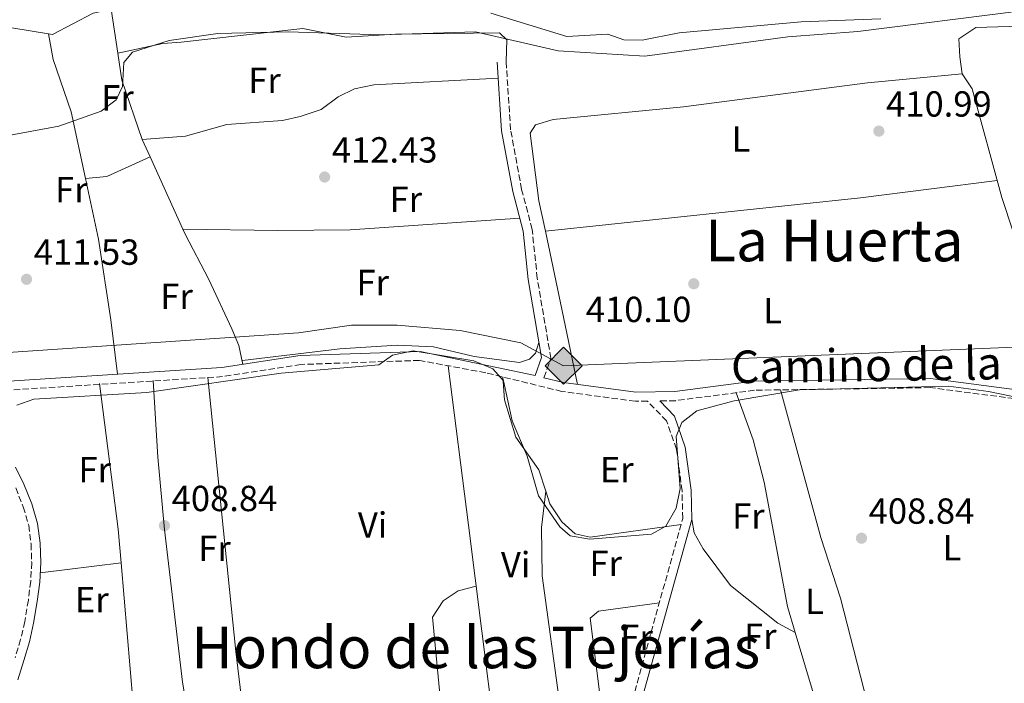
# Model space of a CAD drawing. Units: metres. Extents: x 594802 to 598299, y 4655047 to 4657406.
# Drawn here: x 595505 to 595776, y 4656793 to 4656976 of the extents above; entities that cross this region are included whole.
import ezdxf
from ezdxf.enums import TextEntityAlignment as Align

# ---------------------------------------------------------------- set-up
doc = ezdxf.new("R2010")
doc.units = ezdxf.units.M
doc.header["$MEASUREMENT"] = 0
doc.linetypes.add('DGN Style 2', pattern=[1.7399219301090239, 1.043953158065414, -0.6959687720436097])
doc.linetypes.add('DGN Style 3', pattern=[2.435890702152634, 1.739921930109024, -0.6959687720436097])
for name, color, linetype, lineweight in [('Acequia sin especificar', 4, 'Continuous', 0), ('Camino', 7, 'DGN Style 3', 0), ('Cota de punto acotado terreno', 7, 'Continuous', 0), ('Curva de nivel intermedia', 30, 'Continuous', 0), ('Etiqueta de uso rústico', 92, 'Continuous', 0), ('Gasoducto', 7, 'Continuous', 13), ('Línea de cambio de uso (parcela vista)', 92, 'Continuous', 0), ('Línea de muro de contención', 1, 'Continuous', 13), ('Margen derecho', 7, 'Continuous', 0), ('Punto acotado terreno (símbolo)', 7, 'Continuous', 0), ('Registro Gasoducto', 7, 'Continuous', 0), ('Texto de Área (paraje) menor', 7, 'Continuous', 0), ('Valla', 7, 'DGN Style 2', 0)]:
    doc.layers.add(name, color=color, linetype=linetype, lineweight=lineweight)
doc.styles.add('Style-Arial', font='arial.ttf')

# ---------------------------------------------------------------- blocks, each defined once
blk = doc.blocks.new('5PATER')
at = {"layer": 'Punto acotado terreno (símbolo)', "linetype": 'Continuous', "lineweight": 0}
h = blk.add_hatch(color=51, dxfattribs=at)
edge = h.paths.add_edge_path()
edge.add_ellipse((0, 0), major_axis=(-0.1095731443231308, -0.1110710700762829), ratio=0.9994222409660317, start_angle=0, end_angle=360)
blk = doc.blocks.new('5GASO')
at = {"layer": 'Valla', "linetype": 'Continuous', "lineweight": 0}
for color, points in [(253, [(0, -0.5090000823999756), (-0.509, -8.239997558519242e-08), (0, 0.5089999176000244), (0.0235, 0.2499999176000244), (0.0234, 0.25), (-0.03160000000000001, 0.2425), (-0.0786, 0.2215), (-0.1176, 0.1855), (-0.1481, 0.135), (-0.1681, 0.07150000000000001), (-0.1746, -0.004), (-0.1681, -0.078), (-0.1481, -0.142), (-0.1166, -0.1935), (-0.0756, -0.23), (-0.0266, -0.252), (0.0294, -0.2595), (0.0295, -0.2595000823999757)]), (253, [(0, -0.5090000823999756), (0.0295, -0.2595000823999757), (0.0294, -0.2595), (0.0784, -0.254), (0.1274, -0.237), (0.1704, -0.212), (0.2024, -0.183), (0.2024, 0.014), (0.0234, 0.014), (0.0234, -0.07100000000000002), (0.1269, -0.07100000000000002), (0.1269, -0.133), (0.1039, -0.15), (0.0779, -0.1635), (0.0509, -0.172), (0.02490000000000001, -0.1745), (-0.0011, -0.172), (-0.0241, -0.1645), (-0.0446, -0.152), (-0.0621, -0.1345), (-0.0786, -0.109), (-0.0901, -0.0775), (-0.09710000000000002, -0.041), (-0.09910000000000002, 0.001), (-0.09710000000000002, 0.0395), (-0.0911, 0.07300000000000001), (-0.0806, 0.1015), (-0.0656, 0.1245), (-0.04760000000000001, 0.142), (-0.0266, 0.155), (-0.0036, 0.1625), (0.0224, 0.165), (0.0549, 0.1595), (0.0829, 0.143), (0.1044, 0.1165), (0.1174, 0.08), (0.1929, 0.099), (0.1849, 0.134), (0.1729, 0.1645), (0.1574, 0.19), (0.1379, 0.2115), (0.1144, 0.2285), (0.08790000000000002, 0.2405), (0.0574, 0.2475000000000001), (0.0234, 0.25), (0.0235, 0.2499999176000244), (0, 0.5089999176000244), (0.509, -8.239997558519242e-08)]), (7, [(0.0295, -0.2595000823999757), (-0.0265, -0.2520000823999757), (-0.0755, -0.2300000823999756), (-0.1165, -0.1935000823999756), (-0.148, -0.1420000823999756), (-0.168, -0.07800008239997559), (-0.1745, -0.004000082399975585), (-0.168, 0.07149991760002442), (-0.148, 0.1349999176000244), (-0.1175, 0.1854999176000244), (-0.0785, 0.2214999176000244), (-0.0315, 0.2424999176000244), (0.0235, 0.2499999176000244), (0.0575, 0.2474999176000244), (0.08800000000000001, 0.2404999176000244), (0.1145, 0.2284999176000244), (0.138, 0.2114999176000244), (0.1575, 0.1899999176000245), (0.173, 0.1644999176000244), (0.185, 0.1339999176000244), (0.193, 0.09899991760002441), (0.1175, 0.07999991760002441), (0.1045, 0.1164999176000244), (0.083, 0.1429999176000244), (0.055, 0.1594999176000245), (0.0225, 0.1649999176000244), (-0.0035, 0.1624999176000244), (-0.0265, 0.1549999176000244), (-0.0475, 0.1419999176000244), (-0.0655, 0.1244999176000244), (-0.0805, 0.1014999176000244), (-0.091, 0.07299991760002442), (-0.097, 0.03949991760002441), (-0.099, 0.0009999176000244148), (-0.097, -0.04100008239997559), (-0.09000000000000001, -0.07750008239997559), (-0.0785, -0.1090000823999756), (-0.062, -0.1345000823999756), (-0.0445, -0.1520000823999756), (-0.024, -0.1645000823999756), (-0.001, -0.1720000823999756), (0.025, -0.1745000823999756), (0.05100000000000001, -0.1720000823999756), (0.078, -0.1635000823999756), (0.104, -0.1500000823999756), (0.127, -0.1330000823999756), (0.127, -0.07100008239997559), (0.0235, -0.07100008239997559), (0.0235, 0.01399991760002442), (0.2025, 0.01399991760002442), (0.2025, -0.1830000823999756), (0.1705, -0.2120000823999756), (0.1275, -0.2370000823999756), (0.0785, -0.2540000823999757)])]:
    blk.add_hatch(color=color, dxfattribs=at).paths.add_polyline_path(points)
at = {"layer": 'Valla', "color": 7, "linetype": 'Continuous', "lineweight": 0, "flags": 128}
blk.add_lwpolyline([(0, -0.5090000823999756), (0.509, -8.239997558519242e-08), (0, 0.5089999176000244), (-0.509, -8.239997558519242e-08), (0, -0.5090000823999756)], close=True, dxfattribs=at)

msp = doc.modelspace()

# ---------------------------------------------------------------- linework, layer by layer
at = {"layer": 'Acequia sin especificar', "color": 4, "linetype": 'Continuous', "lineweight": 0}
for points in [[(595325.6900000004, 4656963.930000001, 417.6399999999995), (595341.4100000003, 4656972.66, 417.2799999999988), (595346.3499999996, 4656974.130000001, 417.2799999999988), (595368.4900000002, 4656970.050000001, 417.2799999999988), (595373.6799999997, 4656970.710000001, 417.2799999999988), (595398.9600000001, 4656977.33, 417.2799999999988), (595409.29, 4656976.609999999, 417.2799999999988), (595419.8099999996, 4656973.16, 417.2799999999988), (595425.6699999999, 4656972.25, 417.2799999999988), (595489.9000000004, 4656975.99, 416.7400000000052), (595513.6100000005, 4656972.100000001, 416.7400000000052), (595524.8300000001, 4656977.99, 416.5599999999977), (595534.1699999999, 4656980.01, 416.5599999999977), (595554.1500000004, 4656978.930000001, 416.5599999999977), (595567.1100000005, 4656981.529999999, 416.5599999999977), (595578.9400000004, 4656982.779999999, 416.7400000000052), (595583.0099999999, 4656982.449999999, 416.8999999999942)], [(595634.5999999996, 4656978.02, 416.1999999999971), (595655.4900000002, 4656971.51, 416.3800000000047), (595666.8899999997, 4656972.16, 416.3800000000047), (595671.2300000006, 4656970.65, 416.3800000000047), (595676.3200000003, 4656970.550000001, 416.3800000000047), (595686.4900000002, 4656972.600000001, 416.3800000000047), (595720.2100000001, 4656975.630000001, 416.3800000000047), (595742.2100000001, 4656976.449999999, 416.3800000000047)]]:
    msp.add_polyline3d(points, dxfattribs=at)
at = {"layer": 'Camino', "color": 7, "linetype": 'DGN Style 3', "lineweight": 0}
for points in [[(595649.23, 4656877.330000003, 409.5599999999977), (595651.1200000008, 4656882.710000002, 410.3500000000058), (595647.3700000002, 4656904.780000002, 410.8899999999995), (595645.98, 4656918.280000003, 411.9700000000012), (595643.0499999997, 4656929.330000004, 412.1499999999942), (595640.0299999999, 4656945.800000003, 412.6900000000024), (595638.7699999993, 4656964.590000002, 413.9499999999972)], [(596256.079999997, 4656955.680000001, 406.320000000007), (596248.6600000008, 4656947.750000002, 406.8600000000007), (596215.8999999975, 4656923.690000002, 406.8600000000007), (596198.1700000003, 4656916.63, 407.5800000000018), (596160.6799999995, 4656909.420000004, 407.5800000000018), (596115.5799999981, 4656902.29, 407.9400000000024), (596085.5700000008, 4656899.030000002, 408.3000000000029), (596068.9099999998, 4656899.300000002, 408.6600000000036), (596043.9999999986, 4656895.710000002, 408.6600000000036), (596012.9899999977, 4656892.390000001, 408.3000000000029), (595990.6799999984, 4656886.4, 408.1199999999954), (595976.3099999984, 4656884.100000002, 407.7599999999947), (595958.4800000006, 4656884.520000001, 407.9400000000024), (595934.1399999994, 4656886.559999999, 408.6600000000036), (595898.2699999993, 4656885.7, 409.1999999999972), (595870.1700000009, 4656883.370000001, 409.1999999999972), (595819.4400000012, 4656869.210000002, 409.1999999999972), (595805.5599999984, 4656868.09, 408.8399999999965), (595755.780000001, 4656874.59, 409.020000000004), (595707.3400000001, 4656873.870000003, 409.5599999999977), (595685.5300000014, 4656870.989999998, 409.1999999999972), (595681.1999999997, 4656870.920000002, 409.020000000004)], [(595674.2800000019, 4656790.640000001, 408.4799999999959), (595687.5000000007, 4656838.460000002, 408.6600000000036), (595687.350000001, 4656846.100000002, 408.6600000000036), (595685.7899999986, 4656857.580000003, 408.8399999999965), (595683.0399999992, 4656865.380000001, 409.020000000004), (595677.7999999999, 4656870.859999999, 409.1999999999972), (595674.4400000004, 4656870.81, 409.7400000000052), (595654.1900000019, 4656873.539999999, 409.9199999999984), (595633.1499999978, 4656878.690000001, 409.5599999999977), (595614.8900000008, 4656882.110000002, 409.5599999999977), (595582.1599999988, 4656880.989999998, 409.9199999999984), (595560.5399999979, 4656877.620000003, 409.5599999999977), (595501.4299999987, 4656873.91, 409.9199999999984)], [(595503.4299999991, 4656846.9, 409.1999999999972), (595505.5100000022, 4656841.649999999, 409.1999999999972), (595507.0199999987, 4656836.590000002, 409.1999999999972), (595507.6600000003, 4656831.420000002, 409.1999999999972), (595507.839999999, 4656826.340000001, 409.1999999999972), (595507.5899999987, 4656821.130000001, 409.1999999999972), (595506.9299999994, 4656815.930000001, 409.1999999999972), (595505.9300000002, 4656810.010000003, 409.1999999999972), (595504.7999999992, 4656805.04, 409.1999999999972), (595503.2399999968, 4656800.02, 409.1999999999972)]]:
    msp.add_polyline3d(points, dxfattribs=at)
at = {"layer": 'Curva de nivel intermedia', "color": 30, "linetype": 'Continuous', "lineweight": 0, "flags": 128}
for points, elevation in [([(595492.9000000014, 4656942.67), (595515.3300000014, 4656946.75), (595527.0300000003, 4656950.890000001), (595531.1900000023, 4656954.059999999), (595532.8700000008, 4656957.759999998), (595533.2999999999, 4656964.399999999), (595535.6700000014, 4656967.2), (595545.7900000003, 4656970.4), (595559.2500000005, 4656972.329999999), (595578.6300000016, 4656972.83), (595604.0900000005, 4656971.999999999), (595630.3600000005, 4656972.789999997), (595653.1400000014, 4656967.550000001), (595677.0900000014, 4656966.100000001), (595716.490000001, 4656971.429999999), (595735.8099999996, 4656972.96), (595780.9700000014, 4656978.65)], 415), ([(595629.8300000008, 4656881.960000001), (595613.1100000016, 4656884.76), (595607.4499999998, 4656883.519999999), (595603.6299999999, 4656880.92), (595576.6800000004, 4656878.57), (595539.6600000013, 4656873.289999999), (595508.4699999995, 4656871.429999999), (595503.7799999999, 4656869.769999999)], 410.0000000000001), ([(595800.0399999998, 4656867.740000002), (595771.8699999999, 4656873.53), (595760.8700000005, 4656874.949999999), (595719.7300000021, 4656873.98), (595701.7499999999, 4656870.939999999), (595691.3800000009, 4656868.219999999), (595687.2400000015, 4656864.949999999), (595685.6900000002, 4656861.130000002), (595686.7699999998, 4656846.720000002), (595685.7300000003, 4656841.29), (595682.8400000003, 4656836.320000002), (595678.930000001, 4656834.130000001), (595661.8499999997, 4656832.779999998), (595656.4100000015, 4656833.690000001), (595653.5999999996, 4656836.180000001), (595647.7200000011, 4656844.759999999), (595644.6000000008, 4656855.630000001), (595640.4500000001, 4656865.42), (595638.0700000018, 4656876.500000001), (595635.07, 4656879.739999999), (595629.8300000008, 4656881.960000001)], 410.0000000000001)]:
    msp.add_lwpolyline(points, dxfattribs=dict(at, elevation=elevation))
at = {"layer": 'Gasoducto', "color": 7, "linetype": 'Continuous', "lineweight": 13}
msp.add_polyline3d([(597870.2800000006, 4657401.56, 418.9600000000065), (597452.0699999993, 4657365.440000001, 414.1199999999953), (597007.1799999989, 4657347.440000001, 407.5099999999948), (596677.3000000019, 4657345.36, 399.820000000007), (596598.3900000011, 4657255.690000001, 399.1699999999983), (596267.5199999994, 4656961.63, 405.9799999999959), (596131.4499999983, 4656909.920000004, 407.9400000000023), (595892.530000002, 4656890.420000004, 409.2299999999959), (595654.6399999994, 4656880.649999999, 410.0899999999965), (595642.7999999997, 4656886.930000001, 410.4799999999959), (595626.0799999983, 4656890.409999999, 411.1900000000023), (595608.6700000007, 4656891.8, 411.3899999999995), (595596.1299999993, 4656891.8, 411.3699999999953), (595581.4999999999, 4656889.71, 411.0800000000018), (595468.6600000013, 4656882.05, 411.8899999999995), (595372.1200000015, 4656863.239999998, 414.3399999999965), (595268.3299999987, 4656852.09, 415.1999999999971), (595082.8400000001, 4656896.699999999, 418.6399999999995), (594935.1700000028, 4656908.55, 423.320000000007)], dxfattribs=at)
at = {"layer": 'Línea de cambio de uso (parcela vista)', "color": 92, "linetype": 'Continuous', "lineweight": 0, "extrusion": (0.004126886860508269, -0.02752155728182726, 0.9996126913408132), "elevation": -125294.5929391698, "flags": 128}
msp.add_lwpolyline([(1279543.274732061, 4515425.69055013), (1279543.274732061, 4515437.990556985)], dxfattribs=at)
at = {"layer": 'Línea de cambio de uso (parcela vista)', "color": 92, "linetype": 'Continuous', "lineweight": 0, "extrusion": (0.02898550869782572, 0.006148447940201867, 0.9995609220420009), "elevation": 46309.03364232922, "flags": 128}
msp.add_lwpolyline([(4432028.29079701, -1548218.200492356), (4432028.290797009, -1548218.197117449)], dxfattribs=at)
at = {"layer": 'Línea de cambio de uso (parcela vista)', "color": 92, "linetype": 'Continuous', "lineweight": 0, "extrusion": (-0.03899156581531987, -0.03394992281848934, 0.9986626359967055), "elevation": -180910.0747872845, "flags": 128}
msp.add_lwpolyline([(-3121112.793852473, 3502529.335514069), (-3121128.834171449, 3502535.91185554), (-3121135.127293673, 3502539.929226492)], dxfattribs=at)
at = {"layer": 'Línea de cambio de uso (parcela vista)', "color": 92, "linetype": 'Continuous', "lineweight": 0, "extrusion": (0.03099273915514552, -0.0681970435021698, 0.9971903596491616), "elevation": -298719.243105138, "flags": 128}
msp.add_lwpolyline([(2468927.743725107, 3982073.028068783), (2468927.743725107, 3982078.337163761)], dxfattribs=at)
at = {"layer": 'Línea de cambio de uso (parcela vista)', "color": 92, "linetype": 'Continuous', "lineweight": 0, "extrusion": (-0.1206853315637802, 0.3861036095388369, 0.9145266827416366), "elevation": 1726566.581906369, "flags": 128}
msp.add_lwpolyline([(-1957742.400242119, -3902291.446152605), (-1957748.144152025, -3902290.135975886), (-1957761.176930369, -3902291.891118283)], dxfattribs=at)
at = {"layer": 'Línea de cambio de uso (parcela vista)', "color": 92, "linetype": 'Continuous', "lineweight": 0, "extrusion": (0.03099508648831269, -0.06818290185678871, 0.9971912537261693), "elevation": -298651.9880330965, "flags": 128}
msp.add_lwpolyline([(2469353.618311546, 3981792.017960476), (2469353.618311546, 3981813.994724678)], dxfattribs=at)
at = {"layer": 'Línea de cambio de uso (parcela vista)', "color": 92, "linetype": 'Continuous', "lineweight": 0, "extrusion": (-0.09706534898019319, 0.8814556335119953, 0.4621842534934746), "elevation": 4047239.199916847, "flags": 128}
msp.add_lwpolyline([(-1101806.252684543, -2108923.844950364), (-1101893.706923627, -2108923.055581064), (-1101931.751119706, -2108924.352402057)], dxfattribs=at)
at = {"layer": 'Línea de cambio de uso (parcela vista)', "color": 92, "linetype": 'Continuous', "lineweight": 0, "extrusion": (0.9742456154891393, 0.2030441265639761, 0.09807427475164052), "elevation": 1525909.09499137, "flags": 128}
msp.add_lwpolyline([(4437387.771020868, -149965.5169236511), (4437406.726120057, -149965.6977956172), (4437431.002633548, -149964.9101986894)], dxfattribs=at)
at = {"layer": 'Línea de cambio de uso (parcela vista)', "color": 92, "linetype": 'Continuous', "lineweight": 0, "extrusion": (0.5464224781669159, 0.05240500823112824, 0.8358685246294549), "elevation": 569794.6070397533, "flags": 128}
msp.add_lwpolyline([(4578752.108274263, -866894.9088971484), (4578711.608273056, -866896.4755822971), (4578702.284187609, -866896.3602669833)], dxfattribs=at)
at = {"layer": 'Línea de cambio de uso (parcela vista)', "color": 92, "linetype": 'Continuous', "lineweight": 0, "flags": 128}
for points, elevation in [([(595637.8499999996, 4656877.539999999), (595638.3600000005, 4656871.189999999), (595641.4800000006, 4656860.890000001), (595647.79, 4656851.92), (595649.7396, 4656846.0088)], 409.1999999999971), ([(595649.7396, 4656846.0088), (595650.8799999999, 4656842.550000001), (595654.1399999997, 4656837.58), (595657.8300000001, 4656834.24), (595661.9600000001, 4656833.279999999), (595687.0499999998, 4656836.82)], 409.1999999999971), ([(595718.5873999996, 4656807.021299999), (595726.0300000003, 4656782)], 408.4799999999959)]:
    msp.add_lwpolyline(points, dxfattribs=dict(at, elevation=elevation))
at = {"layer": 'Línea de cambio de uso (parcela vista)', "color": 92, "linetype": 'Continuous', "lineweight": 0, "extrusion": (0.01586311891468279, 0.001958947019660824, 0.9998722538328948), "elevation": 18977.72738999043, "flags": 128}
msp.add_lwpolyline([(4548730.822865583, -1161627.112252026), (4548730.822865582, -1161604.595446344)], dxfattribs=at)
at = {"layer": 'Línea de cambio de uso (parcela vista)', "color": 92, "linetype": 'Continuous', "lineweight": 0, "extrusion": (0.01699135746106254, 0.00205068351026401, 0.999853533508169), "elevation": 20076.82341501224, "flags": 128}
msp.add_lwpolyline([(4551919.693594664, -1149049.101908863), (4551919.693594663, -1149049.096065919)], dxfattribs=at)
at = {"layer": 'Línea de cambio de uso (parcela vista)', "color": 92, "linetype": 'Continuous', "lineweight": 0, "extrusion": (-0.0005785280518319832, 0.006767525966319625, 0.9999769326827437), "elevation": 31578.87409588637, "flags": 128}
msp.add_lwpolyline([(595532.6807086712, 4656719.167160431), (595536.0164620049, 4656680.146966871)], dxfattribs=at)
at = {"layer": 'Línea de cambio de uso (parcela vista)', "color": 92, "linetype": 'Continuous', "lineweight": 0, "extrusion": (0.03075104037510253, -0.01537551905960991, 0.9994088087111782), "elevation": -52874.15985022043, "flags": 128}
msp.add_lwpolyline([(4431588.31994325, 1548858.196275759), (4431588.31994325, 1548858.199184367)], dxfattribs=at)
at = {"layer": 'Línea de cambio de uso (parcela vista)', "color": 92, "linetype": 'Continuous', "lineweight": 0}
for points in [[(595764.5999999996, 4656961.210000001, 411.3099999999977), (595764.0199999996, 4656965.890000001, 412.570000000007), (595763.6900000004, 4656970.92, 412.9400000000023), (595768.3899999997, 4656974.060000001, 412.7599999999948), (595863.0300000003, 4656976.869999999, 412.3899999999995), (595912.3799999999, 4656973.65, 412.2100000000065), (595930.25, 4656976.430000001, 412.929999999993), (595941.5099999999, 4656977.08, 413.1100000000006), (595950.8300000001, 4656980.67, 412.75), (595956.3099999996, 4656981.779999999, 412.75), (595963.1500000004, 4656981.230000001, 412.75), (595966.7400000002, 4656978.289999999, 412.3899999999995), (595966.9800000006, 4656975.449999999, 412.2100000000065), (595966.2199999997, 4656959.230000001, 410.6499999999942)], [(595638.7699999996, 4656964.59, 413.9499999999971), (595638.9600000001, 4656970.630000001, 414.1300000000047), (595636.9400000004, 4656972.529999999, 414.3099999999977), (595608.25, 4656972.220000001, 414.3099999999977), (595594.6699999999, 4656971.32, 414.3099999999977), (595582.7000000002, 4656973.76, 414.4900000000052), (595549.0499999998, 4656970.01, 414.6699999999983), (595544.0800000001, 4656969.619999999, 414.1000000000058), (595531.6233000001, 4656966.910700001, 414.3098999999929)], [(595512.4900000002, 4656972.289999999, 416.7400000000052), (595513.7599999999, 4656965.17, 415.1999999999971), (595518.7300000006, 4656950.730000001, 415.0200000000041), (595522.7001999998, 4656932.310000001, 413.0427000000054)], [(595538.3099999996, 4656943.119999999, 414.3099999999977), (595550.3099999996, 4656944.039999999, 414.1300000000047), (595561.7199999997, 4656947.289999999, 413.9499999999971), (595577.0800000001, 4656948.359999999, 413.9499999999971), (595581.9600000001, 4656949.460000001, 413.9499999999971), (595587.7699999996, 4656951.42, 413.9499999999971), (595592.4699999997, 4656954.890000001, 413.9499999999971), (595596.9600000001, 4656957.109999999, 413.9499999999971), (595602.3099999996, 4656958.230000001, 413.7700000000041), (595636.5700000003, 4656960.07, 413.7700000000041)], [(595649.6212999999, 4656917.790100001, 410.4838000000018), (595647.8499999996, 4656926.16, 410.7599999999948), (595645.4299999997, 4656944.82, 410.7700000000041), (595646.8600000005, 4656947.15, 410.7700000000041), (595651.7400000002, 4656948.630000001, 410.7700000000041), (595687.7599999999, 4656952.130000001, 411.0800000000018), (595738.5499999998, 4656958.730000001, 411.1300000000047), (595764.5999999996, 4656961.210000001, 411.3099999999977)], [(595764.5999999996, 4656961.210000001, 411.3099999999977), (595767.4299999997, 4656957.140000001, 410.8800000000047), (595775.6100000005, 4656927.130000001, 409.8800000000047), (595781.7800000003, 4656908.390000001, 409.7100000000065), (595789.0999999996, 4656872.76, 408.8999999999942)], [(595522.7001999998, 4656932.310000001, 413.0427000000054), (595526.2999999998, 4656915.609999999, 411.25), (595529.7199999997, 4656893.32, 411.1199999999953), (595531.54, 4656878.300000001, 409.2799999999988)], [(595642.5599999996, 4656921.4, 411.9700000000012), (595595.7699999996, 4656918.140000001, 412.6300000000047), (595575.7599999999, 4656917.980000001, 412.8000000000029), (595549.5696, 4656918.3498, 411.9700000000012)], [(595566.0999999996, 4656881.01, 409.4600000000065), (595565.0300000003, 4656886.25, 410.5299999999988), (595563.1100000005, 4656890.850000001, 410.7100000000065), (595556.7300000006, 4656904.449999999, 410.8500000000058), (595550.2100000001, 4656916.939999999, 412.1499999999942), (595549.5696, 4656918.3498, 412.266300000003)], [(595630, 4656883.199999999, 410.7100000000065), (595642.4600000001, 4656881.550000001, 410.7100000000065), (595645.2100000001, 4656882.430000001, 410.7100000000065), (595646.9199999999, 4656884.07, 410.7100000000065), (595647.8399999999, 4656887.09, 410.3500000000058)], [(595665.2699999996, 4656703.24, 408.820000000007), (595639.3300000001, 4656749.57, 408.3000000000029), (595628.3899999997, 4656836.57, 407.929999999993), (595622.8099999996, 4656880.630000001, 409.1999999999971)], [(595541.3600000005, 4656876.539999999, 409.0200000000041), (595542.6500000004, 4656855.369999999, 407.8399999999965), (595544.4800000006, 4656835.460000001, 407.7299999999959), (595549.4299999997, 4656793.24, 408.5200000000041), (595554.4199999999, 4656763.640000001, 408.8399999999965)], [(595574.7999999998, 4656745.01, 408.4799999999959), (595571, 4656748.779999999, 408.8399999999965), (595570.0800000001, 4656752.74, 408.8399999999965), (595564.2000000002, 4656801.689999999, 408.6600000000035), (595556.4600000001, 4656877.390000001, 408.8399999999965)], [(595702.2400000002, 4656873.199999999, 409.0200000000041), (595707, 4656860.189999999, 408.6600000000035), (595710, 4656848.529999999, 408.6600000000035), (595716.4699999997, 4656814.140000001, 408.4799999999959), (595718.5873999996, 4656807.021299999, 408.4799999999959)], [(595740.0795999998, 4656785.229800001, 408.4799999999959), (595738.4400000004, 4656787.76, 408.4799999999959), (595731.04, 4656816.49, 408.3000000000029), (595725.6299999999, 4656833.25, 408.4799999999959), (595714.4600000001, 4656873.980000001, 408.8399999999965)], [(595649.7396, 4656846.0088, 408.6600000000035), (595648.5300000003, 4656835.939999999, 408.1199999999953), (595648.7699999996, 4656822.58, 408.1199999999953), (595656.1399999997, 4656768.279999999, 408.4799999999959)], [(595718.5873999996, 4656807.021299999, 407.9401000000071), (595713.7300000006, 4656809.51, 408.1199999999953), (595700.7300000006, 4656819.99, 408.6399999999995), (595693.1399999997, 4656830.119999999, 408.6600000000035), (595690.6699999999, 4656834.49, 408.6600000000035), (595690, 4656838.140000001, 408.6600000000035)], [(595630.5, 4656819.730000001, 408.1199999999953), (595625.5300000003, 4656818.480000001, 408.6600000000035), (595621.3600000005, 4656815.75, 408.6600000000035), (595618.4500000002, 4656811.210000001, 408.6600000000035), (595624.6500000004, 4656746.59, 408.679999999993), (595626.2100000001, 4656737.779999999, 408.4799999999959)], [(595681.0599999996, 4656815.180000001, 408.1199999999953), (595664.2999999998, 4656812.91, 408.6600000000035), (595661.9699999997, 4656810.890000001, 408.4799999999959), (595665.6200000001, 4656781.84, 408.4900000000052), (595667.8799999999, 4656774.51, 408.3000000000029)]]:
    msp.add_polyline3d(points, dxfattribs=at)
at = {"layer": 'Línea de muro de contención', "color": 1, "linetype": 'Continuous', "lineweight": 13}
msp.add_polyline3d([(595566.0199999996, 4656882.039999999, 411.25), (595592.9199999999, 4656885.289999999, 411.070000000007), (595608.7400000002, 4656886.32, 411.070000000007), (595618.75, 4656885.82, 411.3000000000029), (595630, 4656883.199999999, 410.7100000000065)], dxfattribs=at)
at = {"layer": 'Margen derecho', "color": 7, "linetype": 'Continuous', "lineweight": 0}
for points in [[(595319.2600000014, 4656858.020000001, 414.050000000003), (595345.5, 4656860.750000002, 414.050000000003), (595412.4799999995, 4656856.570000002, 412.7899999999937), (595431.9600000014, 4656861.830000003, 412.429999999993), (595451.1399999993, 4656871.620000001, 411.7100000000065), (595467.4999999985, 4656877.810000001, 411.8899999999994), (595485.8200000003, 4656878.480000001, 410.6300000000047), (595501.5100000012, 4656876.420000004, 409.9199999999984), (595560.2800000008, 4656880.11, 409.5599999999977), (595581.9200000018, 4656883.480000001, 409.9199999999984), (595615.0799999986, 4656884.609999999, 409.5599999999977), (595646.7899999992, 4656877.920000002, 409.4600000000063), (595648.5500000004, 4656882.930000002, 410.3500000000058), (595644.8899999993, 4656904.440000002, 410.8899999999995), (595643.5100000022, 4656917.82, 411.9700000000012), (595640.6099999989, 4656928.79, 412.1499999999942), (595637.5399999977, 4656945.480000001, 412.6900000000024), (595636.2800000014, 4656964.430000001, 413.9499999999972)], [(596012.5300000017, 4656894.86, 408.3000000000029), (595990.1599999998, 4656888.850000002, 408.1199999999954), (595976.1400000007, 4656886.61, 407.7599999999947), (595958.609999998, 4656887.010000003, 407.9400000000024), (595934.2100000011, 4656889.06, 408.6600000000036), (595898.1399999997, 4656888.199999999, 409.1999999999972), (595869.7399999973, 4656885.840000002, 409.1999999999972), (595818.9899999974, 4656871.680000001, 409.1999999999972), (595805.6299999978, 4656870.600000001, 408.8399999999965), (595755.9100000006, 4656877.090000001, 409.020000000004), (595707.1599999992, 4656876.370000001, 409.5599999999977), (595685.3399999993, 4656873.49, 409.1999999999972), (595674.5900000002, 4656873.309999999, 409.7400000000052), (595654.6499999979, 4656876, 409.9199999999984), (595649.23, 4656877.330000003, 409.5599999999977)], [(595681.1999999997, 4656870.920000002, 409.020000000004), (595685.2199999986, 4656866.720000001, 409.020000000004), (595688.2299999993, 4656858.170000002, 408.8399999999965), (595689.8500000021, 4656846.300000001, 408.6600000000036), (595689.9999999995, 4656838.140000001, 408.6600000000036), (595676.6399999999, 4656789.82, 408.4799999999959), (595670.7199999989, 4656775.820000002, 408.6600000000036), (595668.3500000018, 4656764.830000003, 408.4799999999959), (595668.2299999989, 4656745.120000001, 408.4799999999959), (595669.8000000003, 4656735.109999999, 408.4799999999959), (595670.2800000008, 4656733.910000003, 408.4499999999972), (595670.9800000006, 4656732.77, 408.4100000000035), (595671.8399999987, 4656731.770000001, 408.3800000000047), (595672.859999998, 4656730.91, 408.3500000000058), (595674.0100000014, 4656730.230000001, 408.320000000007), (595675.2499999997, 4656729.75, 408.2799999999988), (595676.5500000005, 4656729.480000001, 408.25), (595679.0799999984, 4656729.570000002, 408.179999999993), (595711.3299999977, 4656746.370000003, 408.1199999999954), (595722.8599999989, 4656749.710000002, 407.9400000000024)], [(595503.3700000009, 4656852.640000002, 409.1999999999972), (595505.7100000011, 4656847.920000002, 409.1999999999972), (595507.8700000005, 4656842.470000001, 409.1999999999972), (595509.4799999996, 4656837.100000003, 409.1999999999972), (595510.1599999992, 4656831.620000003, 409.1999999999972), (595510.3400000002, 4656826.330000003, 409.1999999999972), (595510.0799999987, 4656820.910000003, 409.1999999999972), (595509.3999999971, 4656815.559999999, 409.1999999999972), (595508.3799999978, 4656809.520000001, 409.1999999999972), (595507.2199999976, 4656804.390000002, 409.1999999999972), (595505.6299999985, 4656799.290000001, 409.1999999999972), (595504.0199999991, 4656793.890000001, 409.020000000004)]]:
    msp.add_polyline3d(points, dxfattribs=at)

# ---------------------------------------------------------------- block references
at = {"layer": 'Punto acotado terreno (símbolo)', "color": 7, "linetype": 'Continuous', "lineweight": 0, "xscale": 10, "yscale": 10, "zscale": 10}
for p in [(595741.6499999979, 4656945.420000004, 410.9900000000057), (595588.69, 4656932.74, 412.429999999993), (595506.4200000019, 4656904.510000002, 411.5299999999993), (595690.5699999996, 4656903.27, 410.1000000000063), (595544.4800000003, 4656836.489999998, 408.839999999997), (595736.8500000013, 4656833.010000003, 408.839999999997)]:
    msp.add_blockref('5PATER', p, dxfattribs=at)
at = {"layer": 'Registro Gasoducto', "color": 7, "linetype": 'Continuous', "lineweight": 0, "xscale": 10, "yscale": 10, "zscale": 10}
msp.add_blockref('5GASO', (595654.6399999994, 4656880.649999999, 410.0899999999965), dxfattribs=at)

# ---------------------------------------------------------------- texts
at = {"color": 7, "linetype": 'Continuous', "lineweight": 0, "style": 'Style-Arial'}
msp.add_text('Camino de la Huerta', height=9, rotation=0.84814, dxfattribs=at).set_placement((595759.388790203, 4656876.643876182, 410.0399999999936), align=Align.CENTER)
at = {"layer": 'Cota de punto acotado terreno', "color": 7, "linetype": 'Continuous', "lineweight": 0, "style": 'Style-Arial'}
for s, p in [('410.99', (595743.6299999985, 4656949.420000004, 410.9900000000052)), ('412.43', (595590.6799999997, 4656936.739999998, 412.429999999993)), ('411.53', (595508.4099999992, 4656908.510000003, 411.5299999999988)), ('410.10', (595660.7600000015, 4656892.690000001, 410.1000000000058)), ('408.84', (595546.4699999979, 4656840.489999999, 408.8399999999965)), ('408.84', (595738.8399999986, 4656837.010000001, 408.8399999999965))]:
    msp.add_text(s, height=7.000000000000002, dxfattribs=at).set_placement(p)
at = {"layer": 'Etiqueta de uso rústico', "color": 92, "linetype": 'Continuous', "lineweight": 0, "style": 'Style-Arial'}
for s, p in [('Fr', (595572.0936852661, 4656959.41001, 414.4499999999971)), ('Fr', (595531.5336852666, 4656954.610009997, 414.8500000000058)), ('L', (595703.5914203788, 4656943.240009997, 410.9900000000052)), ('Fr', (595518.7836852671, 4656929.25001, 413)), ('Fr', (595611.0936852655, 4656926.610009997, 412.6699999999983)), ('Fr', (595601.9636852671, 4656903.620010001, 411.929999999993)), ('Fr', (595547.8336852677, 4656899.810009997, 411)), ('L', (595712.3314203805, 4656895.840009998, 410.25)), ('Fr', (595525.2436852689, 4656851.940010001, 409.1100000000006)), ('Er', (595669.3154566089, 4656851.970009997, 409.570000000007)), ('Fr', (595705.6236852659, 4656839.110009999, 408.6600000000035)), ('Vi', (595601.9289322182, 4656836.650009998, 408.679999999993)), ('Fr', (595558.2936852684, 4656830.200009997, 409)), ('L', (595761.8414203776, 4656830.390009999, 408.6100000000006)), ('Vi', (595641.3989322193, 4656825.730009999, 408.1199999999953)), ('Fr', (595666.2636852666, 4656826.090009999, 409.5500000000029)), ('Er', (595524.4354566111, 4656816.030010001, 408.6699999999983)), ('L', (595723.8714203807, 4656815.610009998, 408.4100000000035)), ('Fr', (595674.7836852671, 4656805.640009999, 408.4799999999959)), ('Fr', (595708.9236852672, 4656805.940010001, 408.1999999999971))]:
    msp.add_text(s, height=7.000000000000002, dxfattribs=at).set_placement(p, align=Align.MIDDLE_CENTER)
at = {"layer": 'Texto de Área (paraje) menor', "color": 7, "linetype": 'Continuous', "lineweight": 0, "style": 'Style-Arial'}
for s, p in [('La Huerta', (595729.3712489771, 4656915.220009997, 410.7899999999936)), ('Hondo de las Tejerías', (595630.3896107592, 4656802.860009999, 408.6699999999983))]:
    msp.add_text(s, height=11.5, dxfattribs=at).set_placement(p, align=Align.MIDDLE_CENTER)

doc.saveas('drawing.dxf')
